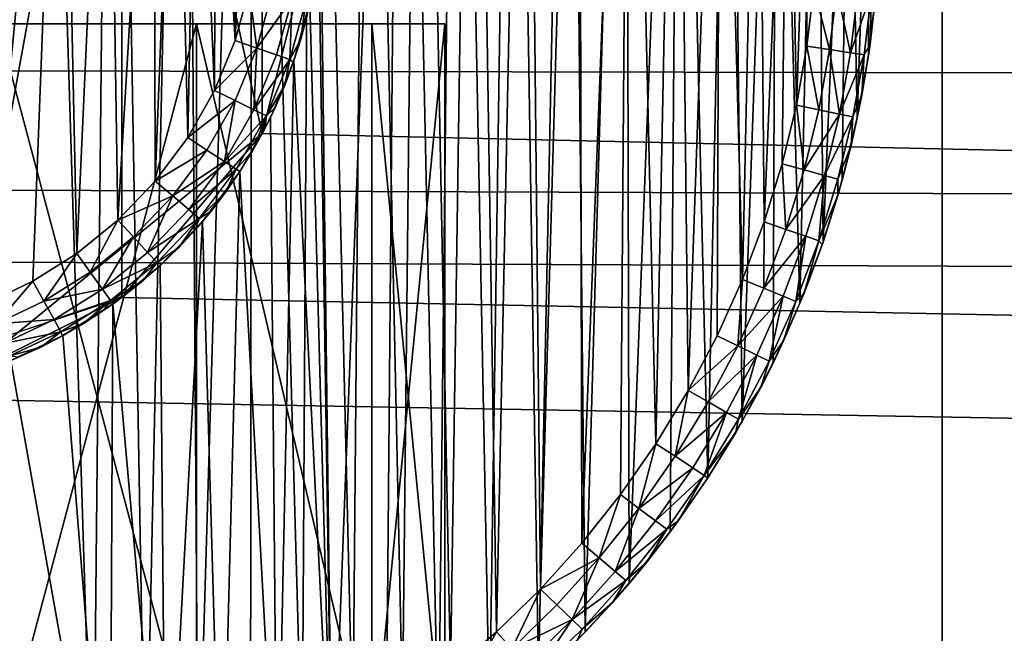
# Model space of a CAD drawing. Units: inches. Extents: x -3.9 to 59.1, y -28.3 to 27.6.
# Drawn here: x 38.3 to 38.6, y -4.1 to -3.9 of the extents above; entities that cross this region are included whole.
import ezdxf

# ---------------------------------------------------------------- set-up
doc = ezdxf.new("R2010")
doc.units = ezdxf.units.IN
doc.header["$MEASUREMENT"] = 0
doc.layers.add('72_EGR_BASE_CUSTOMARTICLE', color=7, linetype='Continuous')
doc.layers.add('SKP_Layer 01_D3G', color=7, linetype='Continuous')

# ---------------------------------------------------------------- blocks, each defined once
blk = doc.blocks.new('893e3b75-d375-4cc9-b5fd-f732340be501')
at = {"layer": 'SKP_Layer 01_D3G', "color": 0}
for points in [[(-29.13386, 13.70079, 0.3937), (-29.13386, -13.70079, 0.3937), (29.13386, -13.70079, 0.3937)], [(-29.13386, -13.70079, 0), (29.13386, 13.70079, 0), (29.13386, -13.70079, 0)], [(-29.13386, -13.70079, 0), (-29.13386, 13.70079, 0), (29.13386, 13.70079, 0)], [(-29.13386, 13.70079, 0.3937), (29.13386, -13.70079, 0.3937), (29.13386, 13.70079, 0.3937)]]:
    blk.add_3dface(points, dxfattribs=at)
blk = doc.blocks.new('4718986f-e222-4407-9c99-1d0125fdf2fd')
at = {"color": 0}
blk.add_blockref('893e3b75-d375-4cc9-b5fd-f732340be501', (-0.00001, 0), dxfattribs=at)
blk = doc.blocks.new('d8e7afa3-88cb-4efb-bba7-453b3c465751')
at = {"layer": 'SKP_Layer 01_D3G', "color": 0}
for points in [[(8.70072, 0.3125, 0.07874), (8.71385, -0.31057, 0.07874), (8.72784, 0.30788, 0.07874)], [(8.72784, 0.30788, 0.07874), (8.71385, -0.31057, 0.07874), (8.74681, -0.30316, 0.07874)], [(8.72784, 0.30788, 0.07874), (8.74681, -0.30316, 0.07874), (8.75296, 0.30136, 0.07874)], [(8.75296, 0.30136, 0.07874), (8.74681, -0.30316, 0.07874), (8.76345, -0.29798, 0.07874)], [(8.75296, 0.30136, 0.07874), (8.76345, -0.29798, 0.07874), (8.77606, 0.29336, 0.07874)], [(8.77606, 0.29336, 0.07874), (8.76345, -0.29798, 0.07874), (8.78009, -0.29175, 0.07874)], [(8.77606, 0.29336, 0.07874), (8.78009, -0.29175, 0.07874), (8.79716, 0.28421, 0.07874)], [(8.79716, 0.28421, 0.07874), (8.78009, -0.29175, 0.07874), (8.79664, -0.28446, 0.07874)], [(8.79716, 0.28421, 0.07874), (8.79664, -0.28446, 0.07874), (8.81301, -0.27608, 0.07874)], [(8.79716, 0.28421, 0.07874), (8.81301, -0.27608, 0.07874), (8.81633, 0.27423, 0.07874)], [(8.81884, 0.00426, 0), (8.84445, 0.28016, 0), (8.82248, -0.29334, 0)], [(8.82248, -0.29334, 0), (8.84445, 0.28016, 0), (8.83957, -0.28329, 0)], [(8.83957, -0.28329, 0), (8.84445, 0.28016, 0), (8.85624, -0.27209, 0)], [(8.85624, -0.27209, 0), (8.84445, 0.28016, 0), (8.86212, 0.26778, 0)], [(8.81633, 0.27423, 0.07874), (8.81301, -0.27608, 0.07874), (8.82909, -0.26662, 0.07874)], [(8.81633, 0.27423, 0.07874), (8.82909, -0.26662, 0.07874), (8.83368, 0.26367, 0.07874)], [(8.85624, -0.27209, 0), (8.86212, 0.26778, 0), (8.87238, -0.25977, 0)], [(8.87238, -0.25977, 0), (8.86212, 0.26778, 0), (8.88002, 0.25338, 0)], [(8.83368, 0.26367, 0.07874), (8.82909, -0.26662, 0.07874), (8.84478, -0.25609, 0.07874)], [(8.83368, 0.26367, 0.07874), (8.84478, -0.25609, 0.07874), (8.85032, 0.25202, 0.07874)], [(8.87238, -0.25977, 0), (8.88002, 0.25338, 0), (8.8879, -0.24636, 0)], [(8.8879, -0.24636, 0), (8.88002, 0.25338, 0), (8.89792, 0.23675, 0)], [(8.85032, 0.25202, 0.07874), (8.84478, -0.25609, 0.07874), (8.85997, -0.24449, 0.07874)], [(8.85032, 0.25202, 0.07874), (8.85997, -0.24449, 0.07874), (8.86716, 0.23847, 0.07874)], [(8.86716, 0.23847, 0.07874), (8.85997, -0.24449, 0.07874), (8.87458, -0.23187, 0.07874)], [(8.86716, 0.23847, 0.07874), (8.87458, -0.23187, 0.07874), (8.88401, 0.22283, 0.07874)], [(8.8879, -0.24636, 0), (8.89792, 0.23675, 0), (8.90267, -0.23191, 0)], [(8.90267, -0.23191, 0), (8.89792, 0.23675, 0), (8.91557, 0.2177, 0)], [(8.88401, 0.22283, 0.07874), (8.87458, -0.23187, 0.07874), (8.88848, -0.21827, 0.07874)], [(8.88401, 0.22283, 0.07874), (8.88848, -0.21827, 0.07874), (8.90062, 0.20489, 0.07874)], [(8.90267, -0.23191, 0), (8.91557, 0.2177, 0), (8.9166, -0.21649, 0)], [(8.9166, -0.21649, 0), (8.91557, 0.2177, 0), (8.93263, 0.19604, 0)], [(8.90062, 0.20489, 0.07874), (8.88848, -0.21827, 0.07874), (8.90159, -0.20376, 0.07874)], [(8.90062, 0.20489, 0.07874), (8.90159, -0.20376, 0.07874), (8.91668, 0.1845, 0.07874)], [(8.9166, -0.21649, 0), (8.93263, 0.19604, 0), (8.9296, -0.20017, 0)], [(8.9296, -0.20017, 0), (8.93263, 0.19604, 0), (8.94157, -0.18303, 0)], [(8.94157, -0.18303, 0), (8.93263, 0.19604, 0), (8.94871, 0.17162, 0)], [(8.91668, 0.1845, 0.07874), (8.90159, -0.20376, 0.07874), (8.91382, -0.18839, 0.07874)], [(8.91668, 0.1845, 0.07874), (8.91382, -0.18839, 0.07874), (8.92509, -0.17227, 0.07874)], [(8.91668, 0.1845, 0.07874), (8.92509, -0.17227, 0.07874), (8.93181, 0.16152, 0.07874)], [(8.94157, -0.18303, 0), (8.94871, 0.17162, 0), (8.95245, -0.16518, 0)], [(8.95245, -0.16518, 0), (8.94871, 0.17162, 0), (8.96332, 0.14437, 0)], [(8.93181, 0.16152, 0.07874), (8.92509, -0.17227, 0.07874), (8.93533, -0.15547, 0.07874)], [(8.93181, 0.16152, 0.07874), (8.93533, -0.15547, 0.07874), (8.94556, 0.13588, 0.07874)], [(8.95245, -0.16518, 0), (8.96332, 0.14437, 0), (8.96218, -0.14672, 0)], [(8.96218, -0.14672, 0), (8.96332, 0.14437, 0), (8.97071, -0.12777, 0)], [(8.97071, -0.12777, 0), (8.96332, 0.14437, 0), (8.97594, 0.1143, 0)], [(8.94556, 0.13588, 0.07874), (8.93533, -0.15547, 0.07874), (8.94449, -0.13809, 0.07874)], [(8.94556, 0.13588, 0.07874), (8.94449, -0.13809, 0.07874), (8.95252, -0.12026, 0.07874)], [(8.94556, 0.13588, 0.07874), (8.95252, -0.12026, 0.07874), (8.95743, 0.10758, 0.07874)], [(8.97071, -0.12777, 0), (8.97594, 0.1143, 0), (8.97801, -0.10844, 0)], [(8.97801, -0.10844, 0), (8.97594, 0.1143, 0), (8.98598, 0.08153, 0)], [(8.95743, 0.10758, 0.07874), (8.95252, -0.12026, 0.07874), (8.95938, -0.10206, 0.07874)], [(8.95743, 0.10758, 0.07874), (8.95938, -0.10206, 0.07874), (8.96689, 0.07674, 0.07874)], [(8.97801, -0.10844, 0), (8.98598, 0.08153, 0), (8.98405, -0.08885, 0)], [(8.98405, -0.08885, 0), (8.98598, 0.08153, 0), (8.98885, -0.06911, 0)], [(8.98885, -0.06911, 0), (8.98598, 0.08153, 0), (8.99284, 0.04631, 0)], [(8.96689, 0.07674, 0.07874), (8.95938, -0.10206, 0.07874), (8.96507, -0.08362, 0.07874)], [(8.96689, 0.07674, 0.07874), (8.96507, -0.08362, 0.07874), (8.96959, -0.06505, 0.07874)], [(8.96689, 0.07674, 0.07874), (8.96959, -0.06505, 0.07874), (8.97335, 0.04359, 0.07874)], [(8.98885, -0.06911, 0), (8.99284, 0.04631, 0), (8.99241, -0.04934, 0)], [(8.99241, -0.04934, 0), (8.99284, 0.04631, 0), (8.99475, -0.02966, 0)], [(8.97335, 0.04359, 0.07874), (8.96959, -0.06505, 0.07874), (8.97293, -0.04644, 0.07874)], [(8.97335, 0.04359, 0.07874), (8.97293, -0.04644, 0.07874), (8.97514, -0.02792, 0.07874)], [(8.82248, -0.29334, 0), (8.81828, -0.01396, 0), (8.81884, 0.00426, 0)], [(8.8189, 0, 0), (25.94016, -0.15118, 0), (25.88976, -0.12598, 0)], [(8.8189, 0, 0), (25.88976, -0.12598, 0), (25.8453, -0.07411, 0)], [(8.8189, 0, 0), (25.8453, -0.07411, 0), (25.82677, 0, 0)], [(8.82248, -0.29334, 0), (8.8155, -0.03252, 0), (8.81828, -0.01396, 0)], [(8.9801, -0.04751, 0.07736), (8.97514, -0.02792, 0.07874), (8.97293, -0.04644, 0.07874)], [(8.98236, -0.02856, 0.07736), (8.97514, -0.02792, 0.07874), (8.9801, -0.04751, 0.07736)], [(8.9867, -0.04849, 0.07297), (8.98236, -0.02856, 0.07736), (8.9801, -0.04751, 0.07736)], [(8.989, -0.02915, 0.07297), (8.98236, -0.02856, 0.07736), (8.9867, -0.04849, 0.07297)], [(8.989, -0.02915, 0.07297), (8.9867, -0.04849, 0.07297), (8.99337, -0.02954, 0.0663)], [(8.99337, -0.02954, 0.0663), (8.9867, -0.04849, 0.07297), (8.99104, -0.04914, 0.0663)], [(8.99337, -0.02954, 0.0663), (8.99104, -0.04914, 0.0663), (8.99292, -0.04578, 0.05905)], [(8.99475, -0.02966, 0), (8.99292, -0.04578, 0.05905), (8.99241, -0.04934, 0)], [(8.99337, -0.02954, 0.0663), (8.99292, -0.04578, 0.05905), (8.99476, -0.02955, 0.05905)], [(8.99476, -0.02955, 0.05905), (8.99292, -0.04578, 0.05905), (8.99475, -0.02966, 0)], [(8.82248, -0.29334, 0), (8.8104, -0.05103, 0), (8.8155, -0.03252, 0)], [(8.97668, -0.06654, 0.07736), (8.97293, -0.04644, 0.07874), (8.96959, -0.06505, 0.07874)], [(8.9801, -0.04751, 0.07736), (8.97293, -0.04644, 0.07874), (8.97668, -0.06654, 0.07736)], [(8.99292, -0.04578, 0.05905), (8.99029, -0.06189, 0.05905), (8.99241, -0.04934, 0)], [(8.99292, -0.04578, 0.05905), (8.99104, -0.04914, 0.0663), (8.99029, -0.06189, 0.05905)], [(8.98321, -0.06792, 0.07297), (8.9801, -0.04751, 0.07736), (8.97668, -0.06654, 0.07736)], [(8.9867, -0.04849, 0.07297), (8.9801, -0.04751, 0.07736), (8.98321, -0.06792, 0.07297)], [(8.9867, -0.04849, 0.07297), (8.98321, -0.06792, 0.07297), (8.99104, -0.04914, 0.0663)], [(8.99104, -0.04914, 0.0663), (8.98321, -0.06792, 0.07297), (8.9875, -0.06883, 0.0663)], [(8.99104, -0.04914, 0.0663), (8.9875, -0.06883, 0.0663), (8.99029, -0.06189, 0.05905)], [(8.99241, -0.04934, 0), (8.99029, -0.06189, 0.05905), (8.98885, -0.06911, 0)], [(8.80509, -0.30223, 0), (8.80295, -0.06905, 0), (8.8104, -0.05103, 0)], [(8.80509, -0.30223, 0), (8.8104, -0.05103, 0), (8.82248, -0.29334, 0)], [(8.99029, -0.06189, 0.05905), (8.98688, -0.07785, 0.05905), (8.98885, -0.06911, 0)], [(8.99029, -0.06189, 0.05905), (8.9875, -0.06883, 0.0663), (8.98688, -0.07785, 0.05905)], [(8.97206, -0.08554, 0.07736), (8.96959, -0.06505, 0.07874), (8.96507, -0.08362, 0.07874)], [(8.97668, -0.06654, 0.07736), (8.96959, -0.06505, 0.07874), (8.97206, -0.08554, 0.07736)], [(8.98321, -0.06792, 0.07297), (8.97668, -0.06654, 0.07736), (8.97206, -0.08554, 0.07736)], [(8.98321, -0.06792, 0.07297), (8.97206, -0.08554, 0.07736), (8.97849, -0.08732, 0.07297)], [(8.98321, -0.06792, 0.07297), (8.97849, -0.08732, 0.07297), (8.9875, -0.06883, 0.0663)], [(8.80509, -0.30223, 0), (8.79326, -0.08613, 0), (8.80295, -0.06905, 0)], [(8.9875, -0.06883, 0.0663), (8.97849, -0.08732, 0.07297), (8.98272, -0.08848, 0.0663)], [(8.9875, -0.06883, 0.0663), (8.98272, -0.08848, 0.0663), (8.98688, -0.07785, 0.05905)], [(8.98885, -0.06911, 0), (8.98688, -0.07785, 0.05905), (8.98405, -0.08885, 0)], [(8.98688, -0.07785, 0.05905), (8.98269, -0.09364, 0.05905), (8.98405, -0.08885, 0)], [(8.98688, -0.07785, 0.05905), (8.98272, -0.08848, 0.0663), (8.98269, -0.09364, 0.05905)], [(8.96624, -0.10441, 0.07736), (8.96507, -0.08362, 0.07874), (8.95938, -0.10206, 0.07874)], [(8.97206, -0.08554, 0.07736), (8.96507, -0.08362, 0.07874), (8.96624, -0.10441, 0.07736)], [(8.7875, -0.30998, 0), (8.7815, -0.10188, 0), (8.79326, -0.08613, 0)], [(8.7875, -0.30998, 0), (8.79326, -0.08613, 0), (8.80509, -0.30223, 0)], [(8.97849, -0.08732, 0.07297), (8.97206, -0.08554, 0.07736), (8.96624, -0.10441, 0.07736)], [(8.97849, -0.08732, 0.07297), (8.96624, -0.10441, 0.07736), (8.97255, -0.10657, 0.07297)], [(8.97849, -0.08732, 0.07297), (8.97255, -0.10657, 0.07297), (8.9767, -0.10799, 0.0663)], [(8.97849, -0.08732, 0.07297), (8.9767, -0.10799, 0.0663), (8.98272, -0.08848, 0.0663)], [(8.98272, -0.08848, 0.0663), (8.9767, -0.10799, 0.0663), (8.98269, -0.09364, 0.05905)], [(8.98405, -0.08885, 0), (8.98269, -0.09364, 0.05905), (8.97801, -0.10844, 0)], [(8.98269, -0.09364, 0.05905), (8.9767, -0.10799, 0.0663), (8.97774, -0.10922, 0.05905)], [(8.98269, -0.09364, 0.05905), (8.97774, -0.10922, 0.05905), (8.97801, -0.10844, 0)], [(8.76982, -0.3166, 0), (8.768, -0.11594, 0), (8.7815, -0.10188, 0)], [(8.76982, -0.3166, 0), (8.7815, -0.10188, 0), (8.7875, -0.30998, 0)], [(8.95938, -0.10206, 0.07874), (8.95252, -0.12026, 0.07874), (8.95921, -0.12302, 0.07736)], [(8.96624, -0.10441, 0.07736), (8.95938, -0.10206, 0.07874), (8.95921, -0.12302, 0.07736)], [(8.97255, -0.10657, 0.07297), (8.96624, -0.10441, 0.07736), (8.95921, -0.12302, 0.07736)], [(8.97255, -0.10657, 0.07297), (8.95921, -0.12302, 0.07736), (8.96538, -0.12557, 0.07297)], [(8.97255, -0.10657, 0.07297), (8.96538, -0.12557, 0.07297), (8.96943, -0.12724, 0.0663)], [(8.97255, -0.10657, 0.07297), (8.96943, -0.12724, 0.0663), (8.9767, -0.10799, 0.0663)], [(8.9767, -0.10799, 0.0663), (8.96943, -0.12724, 0.0663), (8.97201, -0.12457, 0.05905)], [(8.97801, -0.10844, 0), (8.97201, -0.12457, 0.05905), (8.97071, -0.12777, 0)], [(8.9767, -0.10799, 0.0663), (8.97201, -0.12457, 0.05905), (8.97774, -0.10922, 0.05905)], [(8.97801, -0.10844, 0), (8.97774, -0.10922, 0.05905), (8.97201, -0.12457, 0.05905)], [(8.76982, -0.3166, 0), (8.7531, -0.12804, 0), (8.768, -0.11594, 0)], [(8.95252, -0.12026, 0.07874), (8.94449, -0.13809, 0.07874), (8.951, -0.14127, 0.07736)], [(8.95921, -0.12302, 0.07736), (8.95252, -0.12026, 0.07874), (8.951, -0.14127, 0.07736)], [(8.96538, -0.12557, 0.07297), (8.95921, -0.12302, 0.07736), (8.951, -0.14127, 0.07736)], [(8.97201, -0.12457, 0.05905), (8.96553, -0.13966, 0.05905), (8.97071, -0.12777, 0)], [(8.97201, -0.12457, 0.05905), (8.96943, -0.12724, 0.0663), (8.96553, -0.13966, 0.05905)], [(8.96538, -0.12557, 0.07297), (8.951, -0.14127, 0.07736), (8.957, -0.1442, 0.07297)], [(8.96538, -0.12557, 0.07297), (8.957, -0.1442, 0.07297), (8.96094, -0.14612, 0.0663)], [(8.96538, -0.12557, 0.07297), (8.96094, -0.14612, 0.0663), (8.96943, -0.12724, 0.0663)], [(8.96943, -0.12724, 0.0663), (8.96094, -0.14612, 0.0663), (8.96553, -0.13966, 0.05905)], [(8.97071, -0.12777, 0), (8.96553, -0.13966, 0.05905), (8.96218, -0.14672, 0)], [(8.75214, -0.32211, 0), (8.73721, -0.13804, 0), (8.7531, -0.12804, 0)], [(8.75214, -0.32211, 0), (8.7531, -0.12804, 0), (8.76982, -0.3166, 0)], [(8.75214, -0.32211, 0), (8.72075, -0.14587, 0), (8.73721, -0.13804, 0)], [(8.951, -0.14127, 0.07736), (8.94449, -0.13809, 0.07874), (8.93533, -0.15547, 0.07874)], [(8.96553, -0.13966, 0.05905), (8.95829, -0.15445, 0.05905), (8.96218, -0.14672, 0)], [(8.96553, -0.13966, 0.05905), (8.96094, -0.14612, 0.0663), (8.95829, -0.15445, 0.05905)], [(8.951, -0.14127, 0.07736), (8.93533, -0.15547, 0.07874), (8.94164, -0.15904, 0.07736)], [(8.957, -0.1442, 0.07297), (8.951, -0.14127, 0.07736), (8.94164, -0.15904, 0.07736)], [(8.71713, -0.32997, 0), (8.72075, -0.14587, 0), (8.75214, -0.32211, 0)], [(8.957, -0.1442, 0.07297), (8.94164, -0.15904, 0.07736), (8.94744, -0.16234, 0.07297)], [(8.957, -0.1442, 0.07297), (8.94744, -0.16234, 0.07297), (8.95125, -0.1645, 0.0663)], [(8.957, -0.1442, 0.07297), (8.95125, -0.1645, 0.0663), (8.96094, -0.14612, 0.0663)], [(8.96094, -0.14612, 0.0663), (8.95125, -0.1645, 0.0663), (8.95829, -0.15445, 0.05905)], [(8.96218, -0.14672, 0), (8.95829, -0.15445, 0.05905), (8.95245, -0.16518, 0)], [(8.93533, -0.15547, 0.07874), (8.92509, -0.17227, 0.07874), (8.93116, -0.17623, 0.07736)], [(8.94164, -0.15904, 0.07736), (8.93533, -0.15547, 0.07874), (8.93116, -0.17623, 0.07736)], [(8.95829, -0.15445, 0.05905), (8.9503, -0.16892, 0.05905), (8.95245, -0.16518, 0)], [(8.95829, -0.15445, 0.05905), (8.95125, -0.1645, 0.0663), (8.9503, -0.16892, 0.05905)], [(8.94744, -0.16234, 0.07297), (8.94164, -0.15904, 0.07736), (8.93116, -0.17623, 0.07736)], [(8.94744, -0.16234, 0.07297), (8.93116, -0.17623, 0.07736), (8.93675, -0.17988, 0.07297)], [(8.94744, -0.16234, 0.07297), (8.93675, -0.17988, 0.07297), (8.94041, -0.18228, 0.0663)], [(8.94744, -0.16234, 0.07297), (8.94041, -0.18228, 0.0663), (8.95125, -0.1645, 0.0663)], [(8.95125, -0.1645, 0.0663), (8.94041, -0.18228, 0.0663), (8.9503, -0.16892, 0.05905)], [(8.95245, -0.16518, 0), (8.9503, -0.16892, 0.05905), (8.94157, -0.18303, 0)], [(8.9503, -0.16892, 0.05905), (8.94041, -0.18228, 0.0663), (8.94157, -0.18303, 0.05905)], [(8.9503, -0.16892, 0.05905), (8.94157, -0.18303, 0.05905), (8.94157, -0.18303, 0)], [(8.92509, -0.17227, 0.07874), (8.91382, -0.18839, 0.07874), (8.91963, -0.19273, 0.07736)], [(8.93116, -0.17623, 0.07736), (8.92509, -0.17227, 0.07874), (8.91963, -0.19273, 0.07736)], [(8.93675, -0.17988, 0.07297), (8.93116, -0.17623, 0.07736), (8.91963, -0.19273, 0.07736)], [(8.93675, -0.17988, 0.07297), (8.91963, -0.19273, 0.07736), (8.92498, -0.19672, 0.07297)], [(8.93675, -0.17988, 0.07297), (8.92498, -0.19672, 0.07297), (8.94041, -0.18228, 0.0663)], [(8.94041, -0.18228, 0.0663), (8.92498, -0.19672, 0.07297), (8.92849, -0.19934, 0.0663)], [(8.94041, -0.18228, 0.0663), (8.92849, -0.19934, 0.0663), (8.93215, -0.1967, 0.05905)], [(8.94157, -0.18303, 0), (8.93215, -0.1967, 0.05905), (8.9296, -0.20017, 0)], [(8.94041, -0.18228, 0.0663), (8.93215, -0.1967, 0.05905), (8.94157, -0.18303, 0.05905)], [(8.94157, -0.18303, 0.05905), (8.93215, -0.1967, 0.05905), (8.94157, -0.18303, 0)], [(8.91382, -0.18839, 0.07874), (8.90159, -0.20376, 0.07874), (8.90712, -0.20844, 0.07736)], [(8.91963, -0.19273, 0.07736), (8.91382, -0.18839, 0.07874), (8.90712, -0.20844, 0.07736)], [(8.91963, -0.19273, 0.07736), (8.90712, -0.20844, 0.07736), (8.91221, -0.21276, 0.07297)], [(8.92498, -0.19672, 0.07297), (8.91963, -0.19273, 0.07736), (8.91221, -0.21276, 0.07297)], [(8.92498, -0.19672, 0.07297), (8.91221, -0.21276, 0.07297), (8.92849, -0.19934, 0.0663)], [(8.92849, -0.19934, 0.0663), (8.91221, -0.21276, 0.07297), (8.91555, -0.2156, 0.0663)], [(8.92849, -0.19934, 0.0663), (8.91555, -0.2156, 0.0663), (8.92211, -0.20983, 0.05905)], [(8.93215, -0.1967, 0.05905), (8.92211, -0.20983, 0.05905), (8.9296, -0.20017, 0)], [(8.93215, -0.1967, 0.05905), (8.92849, -0.19934, 0.0663), (8.92211, -0.20983, 0.05905)], [(8.9296, -0.20017, 0), (8.92211, -0.20983, 0.05905), (8.9166, -0.21649, 0)], [(8.90712, -0.20844, 0.07736), (8.90159, -0.20376, 0.07874), (8.88848, -0.21827, 0.07874)], [(8.90712, -0.20844, 0.07736), (8.88848, -0.21827, 0.07874), (8.8937, -0.22329, 0.07736)], [(8.90712, -0.20844, 0.07736), (8.8937, -0.22329, 0.07736), (8.89851, -0.22792, 0.07297)], [(8.91221, -0.21276, 0.07297), (8.90712, -0.20844, 0.07736), (8.89851, -0.22792, 0.07297)], [(8.92211, -0.20983, 0.05905), (8.91147, -0.2224, 0.05905), (8.9166, -0.21649, 0)], [(8.92211, -0.20983, 0.05905), (8.91555, -0.2156, 0.0663), (8.91147, -0.2224, 0.05905)], [(8.91221, -0.21276, 0.07297), (8.89851, -0.22792, 0.07297), (8.91555, -0.2156, 0.0663)], [(8.88848, -0.21827, 0.07874), (8.87458, -0.23187, 0.07874), (8.87948, -0.2372, 0.07736)], [(8.8937, -0.22329, 0.07736), (8.88848, -0.21827, 0.07874), (8.87948, -0.2372, 0.07736)], [(8.91555, -0.2156, 0.0663), (8.89851, -0.22792, 0.07297), (8.90167, -0.23096, 0.0663)], [(8.91555, -0.2156, 0.0663), (8.90167, -0.23096, 0.0663), (8.91147, -0.2224, 0.05905)], [(8.9166, -0.21649, 0), (8.91147, -0.2224, 0.05905), (8.90267, -0.23191, 0)], [(8.89851, -0.22792, 0.07297), (8.8937, -0.22329, 0.07736), (8.87948, -0.2372, 0.07736)], [(8.91147, -0.2224, 0.05905), (8.90027, -0.23439, 0.05905), (8.90267, -0.23191, 0)], [(8.91147, -0.2224, 0.05905), (8.90167, -0.23096, 0.0663), (8.90027, -0.23439, 0.05905)], [(8.89851, -0.22792, 0.07297), (8.87948, -0.2372, 0.07736), (8.884, -0.24212, 0.07297)], [(8.884, -0.24212, 0.07297), (8.88696, -0.24534, 0.0663), (8.89851, -0.22792, 0.07297)], [(8.89851, -0.22792, 0.07297), (8.88696, -0.24534, 0.0663), (8.90167, -0.23096, 0.0663)], [(8.87458, -0.23187, 0.07874), (8.85997, -0.24449, 0.07874), (8.86454, -0.25011, 0.07736)], [(8.87948, -0.2372, 0.07736), (8.87458, -0.23187, 0.07874), (8.86454, -0.25011, 0.07736)], [(8.88696, -0.24534, 0.0663), (8.90027, -0.23439, 0.05905), (8.90167, -0.23096, 0.0663)], [(8.90027, -0.23439, 0.05905), (8.8879, -0.24636, 0), (8.90267, -0.23191, 0)]]:
    blk.add_3dface(points, dxfattribs=at)
blk = doc.blocks.new('83f4225d-f721-4749-a7ad-dc819a0349c7')
at = {"color": 0}
blk.add_blockref('d8e7afa3-88cb-4efb-bba7-453b3c465751', (0, 10.3735), dxfattribs=at)
blk = doc.blocks.new('35aaad6f-ce6b-4bdd-82d6-284a263c6951')
at = {"layer": 'SKP_Layer 01_D3G', "color": 0}
for points in [[(-9.01575, 10.49213, 27.87402), (9.01575, 9.78346, 27.87402), (9.01575, 10.49213, 27.87402)], [(-9.01575, 9.78346, 25.19685), (9.01575, 10.49213, 25.19685), (9.01575, 9.78346, 25.19685)], [(9.01575, 10.49213, 25.19685), (-9.01575, 9.78346, 25.19685), (-9.01575, 10.49213, 25.19685)], [(9.01575, 9.78346, 27.87402), (-9.01575, 10.49213, 27.87402), (-9.01575, 9.78346, 27.87402)], [(9.01575, 9.78346, 27.87402), (9.01575, 10.49213, 25.19685), (9.01575, 10.49213, 27.87402)], [(9.01575, 10.49213, 25.19685), (9.01575, 9.78346, 27.87402), (9.01575, 9.78346, 25.19685)], [(8.66141, 10.45276, 28.46457), (8.70551, 10.14409, 28.46457), (8.7559, 10.42126, 28.46457)], [(8.71333, 10.16764, 28.50394), (8.70147, 10.42712, 28.50394), (8.73678, 10.41063, 28.50394)], [(8.7559, 10.42126, 28.46457), (8.70551, 10.14409, 28.46457), (8.7559, 10.16929, 28.46457)], [(8.7559, 10.42126, 28.46457), (8.7559, 10.16929, 28.46457), (8.80037, 10.22117, 28.46457)], [(8.7559, 10.42126, 28.46457), (8.80037, 10.22117, 28.46457), (8.80037, 10.36938, 28.46457)], [(8.71333, 10.16764, 28.50394), (8.73678, 10.41063, 28.50394), (8.72773, 10.17449, 28.50394)], [(8.72773, 10.17449, 28.50394), (8.73678, 10.41063, 28.50394), (8.74164, 10.18324, 28.50394)], [(8.74164, 10.18324, 28.50394), (8.73678, 10.41063, 28.50394), (8.75143, 10.39961, 28.50394)], [(8.74164, 10.18324, 28.50394), (8.75143, 10.39961, 28.50394), (8.75467, 10.19383, 28.50394)], [(8.75467, 10.19383, 28.50394), (8.75143, 10.39961, 28.50394), (8.76607, 10.38492, 28.50394)], [(8.75467, 10.19383, 28.50394), (8.76607, 10.38492, 28.50394), (8.76649, 10.20613, 28.50394)], [(8.76649, 10.20613, 28.50394), (8.76607, 10.38492, 28.50394), (8.77309, 10.376, 28.50394)], [(8.76649, 10.20613, 28.50394), (8.77309, 10.376, 28.50394), (8.77677, 10.21991, 28.50394)], [(8.77677, 10.21991, 28.50394), (8.77309, 10.376, 28.50394), (8.77971, 10.36594, 28.50394)], [(8.80037, 10.36938, 28.46457), (8.80037, 10.22117, 28.46457), (8.8189, 10.29528, 28.46457)], [(8.77677, 10.21991, 28.50394), (8.77971, 10.36594, 28.50394), (8.78526, 10.23486, 28.50394)], [(8.78526, 10.23486, 28.50394), (8.77971, 10.36594, 28.50394), (8.78573, 10.35472, 28.50394)], [(8.78526, 10.23486, 28.50394), (8.78573, 10.35472, 28.50394), (8.79178, 10.25062, 28.50394)], [(8.79178, 10.25062, 28.50394), (8.78573, 10.35472, 28.50394), (8.79092, 10.34234, 28.50394)], [(8.79178, 10.25062, 28.50394), (8.79092, 10.34234, 28.50394), (8.79506, 10.32885, 28.50394)], [(8.79178, 10.25062, 28.50394), (8.79506, 10.32885, 28.50394), (8.79624, 10.26682, 28.50394)], [(27.3622, 9.66535, 27.95276), (-18.81774, 10.22117, 27.95276), (-18.79921, 10.29528, 27.95276)], [(18.95669, 10.1378, 27.95276), (-18.79921, 10.29528, 27.95276), (18.8622, 10.16929, 27.95276)], [(27.3622, 9.66535, 27.95276), (-18.79921, 10.29528, 27.95276), (18.95669, 10.1378, 27.95276)], [(18.81774, 10.22117, 27.95276), (-18.79921, 10.29528, 27.95276), (18.79921, 10.29528, 27.95276)], [(18.8622, 10.16929, 27.95276), (-18.79921, 10.29528, 27.95276), (18.81774, 10.22117, 27.95276)], [(8.8189, 10.29528, 28.46457), (8.80037, 10.22117, 28.60236), (8.8189, 10.29528, 28.60236)], [(8.8189, 10.29528, 28.60236), (8.80037, 10.22117, 28.74016), (8.8189, 10.29528, 28.74016)], [(8.8189, 10.29528, 28.60236), (8.80037, 10.22117, 28.60236), (8.80037, 10.22117, 28.74016)], [(8.8189, 10.29528, 28.46457), (8.80037, 10.22117, 28.46457), (8.80037, 10.22117, 28.60236)], [(8.79863, 10.24828, 28.50532), (8.79178, 10.25062, 28.50394), (8.79624, 10.26682, 28.50394)], [(8.80333, 10.26532, 28.50532), (8.79863, 10.24828, 28.50532), (8.79624, 10.26682, 28.50394)], [(8.80986, 10.26394, 28.5097), (8.79863, 10.24828, 28.50532), (8.80333, 10.26532, 28.50532)], [(8.80986, 10.26394, 28.5097), (8.80494, 10.24611, 28.5097), (8.79863, 10.24828, 28.50532)], [(8.80986, 10.26394, 28.5097), (8.80909, 10.24469, 28.51638), (8.80494, 10.24611, 28.5097)], [(8.80986, 10.26394, 28.5097), (8.81415, 10.26304, 28.51638), (8.80909, 10.24469, 28.51638)], [(8.81415, 10.26304, 28.51638), (8.81257, 10.2511, 28.52362), (8.80909, 10.24469, 28.51638)], [(8.8155, 10.26275, 28.74016), (8.8104, 10.24425, 28.74016), (8.81257, 10.2511, 28.52362)], [(8.81415, 10.26304, 28.51638), (8.81456, 10.25858, 28.52362), (8.81257, 10.2511, 28.52362)], [(8.8155, 10.26275, 28.74016), (8.81257, 10.2511, 28.52362), (8.81456, 10.25858, 28.52362)], [(8.48772, 10.25591, 26.08847), (8.85827, 10.25591, 26.1811), (8.46456, 10.25591, 26.1811)], [(8.46456, 10.25591, 26.1811), (8.85827, 10.25591, 26.1811), (8.83511, 10.25591, 26.27374)], [(8.46456, 10.25591, 26.1811), (8.83511, 10.25591, 26.27374), (8.48772, 10.25591, 26.27374)], [(8.48772, 10.25591, 27.34831), (8.85827, 10.25591, 27.44094), (8.46456, 10.25591, 27.44094)], [(8.46456, 10.25591, 27.44094), (8.85827, 10.25591, 27.44094), (8.83511, 10.25591, 27.53358)], [(8.46456, 10.25591, 27.44094), (8.83511, 10.25591, 27.53358), (8.48772, 10.25591, 27.53358)], [(8.5433, 10.25591, 26.02362), (8.83511, 10.25591, 26.08847), (8.48772, 10.25591, 26.08847)], [(8.48772, 10.25591, 26.08847), (8.83511, 10.25591, 26.08847), (8.85827, 10.25591, 26.1811)], [(8.48772, 10.25591, 26.27374), (8.83511, 10.25591, 26.27374), (8.77953, 10.25591, 26.33858)], [(8.48772, 10.25591, 27.53358), (8.83511, 10.25591, 27.53358), (8.77953, 10.25591, 27.59843)], [(8.48772, 10.25591, 27.34831), (8.83511, 10.25591, 27.34831), (8.85827, 10.25591, 27.44094)], [(8.48772, 10.25591, 26.27374), (8.77953, 10.25591, 26.33858), (8.5433, 10.25591, 26.33858)], [(8.5433, 10.25591, 27.28346), (8.83511, 10.25591, 27.34831), (8.48772, 10.25591, 27.34831)], [(8.48772, 10.25591, 27.53358), (8.77953, 10.25591, 27.59843), (8.5433, 10.25591, 27.59843)], [(8.5433, 10.25591, 26.02362), (8.71653, 10.25591, 25.99213), (8.77953, 10.25591, 26.02362)], [(8.5433, 10.25591, 26.02362), (8.77953, 10.25591, 26.02362), (8.83511, 10.25591, 26.08847)], [(8.5433, 10.25591, 26.33858), (8.77953, 10.25591, 26.33858), (8.66141, 10.25591, 26.37795)], [(8.5433, 10.25591, 27.28346), (8.77953, 10.25591, 27.28346), (8.83511, 10.25591, 27.34831)], [(8.5433, 10.25591, 27.59843), (8.77953, 10.25591, 27.59843), (8.71653, 10.25591, 27.62992)], [(8.5433, 10.25591, 27.28346), (8.71653, 10.25591, 27.25197), (8.77953, 10.25591, 27.28346)], [(8.77953, 10.25591, 26.33858), (8.71653, 10.01969, 26.37008), (8.66141, 10.25591, 26.37795)], [(8.77953, 10.25591, 26.02362), (8.71653, 10.25591, 25.99213), (8.71653, 10.01969, 25.99213)], [(8.77953, 10.01969, 26.33858), (8.71653, 10.01969, 26.37008), (8.77953, 10.25591, 26.33858)], [(8.77953, 10.01969, 27.59843), (8.71653, 10.25591, 27.62992), (8.77953, 10.25591, 27.59843)], [(8.83511, 10.01969, 27.34831), (8.77953, 10.25591, 27.28346), (8.71653, 10.01969, 27.25197)], [(8.77953, 10.01969, 27.59843), (8.71653, 10.01969, 27.62992), (8.71653, 10.25591, 27.62992)], [(8.83511, 10.01969, 26.08847), (8.77953, 10.25591, 26.02362), (8.71653, 10.01969, 25.99213)], [(8.77953, 10.25591, 27.28346), (8.71653, 10.25591, 27.25197), (8.71653, 10.01969, 27.25197)], [(8.77953, 10.25591, 26.33858), (8.83511, 10.01969, 26.27374), (8.77953, 10.01969, 26.33858)], [(8.77953, 10.25591, 27.59843), (8.83511, 10.01969, 27.53358), (8.77953, 10.01969, 27.59843)], [(8.77953, 10.25591, 27.28346), (8.83511, 10.01969, 27.34831), (8.83511, 10.25591, 27.34831)], [(8.77953, 10.25591, 26.02362), (8.83511, 10.01969, 26.08847), (8.83511, 10.25591, 26.08847)], [(8.83511, 10.25591, 26.27374), (8.83511, 10.01969, 26.27374), (8.77953, 10.25591, 26.33858)], [(8.83511, 10.25591, 27.53358), (8.83511, 10.01969, 27.53358), (8.77953, 10.25591, 27.59843)], [(8.85827, 10.25591, 26.1811), (8.85827, 10.01969, 26.1811), (8.83511, 10.25591, 26.27374)], [(8.83511, 10.25591, 27.34831), (8.83511, 10.01969, 27.34831), (8.85827, 10.25591, 27.44094)], [(8.85827, 10.25591, 26.1811), (8.83511, 10.01969, 26.08847), (8.85827, 10.01969, 26.1811)], [(8.83511, 10.25591, 26.08847), (8.83511, 10.01969, 26.08847), (8.85827, 10.25591, 26.1811)], [(8.85827, 10.25591, 27.44094), (8.85827, 10.01969, 27.44094), (8.83511, 10.25591, 27.53358)], [(8.83511, 10.25591, 26.27374), (8.85827, 10.01969, 26.1811), (8.83511, 10.01969, 26.27374)], [(8.85827, 10.25591, 27.44094), (8.83511, 10.01969, 27.34831), (8.85827, 10.01969, 27.44094)], [(8.83511, 10.25591, 27.53358), (8.85827, 10.01969, 27.44094), (8.83511, 10.01969, 27.53358)], [(8.79863, 10.24828, 28.50532), (8.78526, 10.23486, 28.50394), (8.79178, 10.25062, 28.50394)], [(8.81257, 10.2511, 28.52362), (8.81023, 10.24375, 28.52362), (8.80909, 10.24469, 28.51638)], [(8.81257, 10.2511, 28.52362), (8.8104, 10.24425, 28.74016), (8.81023, 10.24375, 28.52362)], [(8.79863, 10.24828, 28.50532), (8.79177, 10.23168, 28.50532), (8.78526, 10.23486, 28.50394)], [(8.79863, 10.24828, 28.50532), (8.79777, 10.22876, 28.5097), (8.79177, 10.23168, 28.50532)], [(8.80494, 10.24611, 28.5097), (8.79777, 10.22876, 28.5097), (8.79863, 10.24828, 28.50532)], [(8.80494, 10.24611, 28.5097), (8.80909, 10.24469, 28.51638), (8.79777, 10.22876, 28.5097)], [(8.80909, 10.24469, 28.51638), (8.80171, 10.22683, 28.51638), (8.79777, 10.22876, 28.5097)], [(8.80909, 10.24469, 28.51638), (8.80752, 10.23652, 28.52362), (8.80171, 10.22683, 28.51638)], [(8.8104, 10.24425, 28.74016), (8.80295, 10.22623, 28.74016), (8.80752, 10.23652, 28.52362)], [(8.80909, 10.24469, 28.51638), (8.81023, 10.24375, 28.52362), (8.80752, 10.23652, 28.52362)], [(8.8104, 10.24425, 28.74016), (8.80752, 10.23652, 28.52362), (8.81023, 10.24375, 28.52362)], [(8.80752, 10.23652, 28.52362), (8.80447, 10.22943, 28.52362), (8.80171, 10.22683, 28.51638)], [(8.80752, 10.23652, 28.52362), (8.80295, 10.22623, 28.74016), (8.80447, 10.22943, 28.52362)], [(8.79177, 10.23168, 28.50532), (8.77677, 10.21991, 28.50394), (8.78526, 10.23486, 28.50394)], [(8.79177, 10.23168, 28.50532), (8.78284, 10.21595, 28.50532), (8.77677, 10.21991, 28.50394)], [(8.79177, 10.23168, 28.50532), (8.78843, 10.2123, 28.5097), (8.78284, 10.21595, 28.50532)], [(8.79777, 10.22876, 28.5097), (8.78843, 10.2123, 28.5097), (8.79177, 10.23168, 28.50532)], [(8.79777, 10.22876, 28.5097), (8.80171, 10.22683, 28.51638), (8.78843, 10.2123, 28.5097)], [(8.80171, 10.22683, 28.51638), (8.7921, 10.2099, 28.51638), (8.78843, 10.2123, 28.5097)], [(8.80171, 10.22683, 28.51638), (8.79733, 10.21573, 28.52362), (8.7921, 10.2099, 28.51638)], [(8.80171, 10.22683, 28.51638), (8.80107, 10.2225, 28.52362), (8.79733, 10.21573, 28.52362)], [(8.80447, 10.22943, 28.52362), (8.80295, 10.22623, 28.74016), (8.80107, 10.2225, 28.52362)], [(8.80447, 10.22943, 28.52362), (8.80107, 10.2225, 28.52362), (8.80171, 10.22683, 28.51638)], [(8.80295, 10.22623, 28.74016), (8.79325, 10.20914, 28.74016), (8.79733, 10.21573, 28.52362)], [(8.80295, 10.22623, 28.74016), (8.79733, 10.21573, 28.52362), (8.80107, 10.2225, 28.52362)], [(27.3622, 9.66535, 27.95276), (-18.86221, 10.16929, 27.95276), (-18.81774, 10.22117, 27.95276)], [(8.7559, 10.16929, 28.74016), (8.80037, 10.22117, 28.60236), (8.70551, 10.14409, 28.60236)], [(8.80037, 10.22117, 28.60236), (8.7559, 10.16929, 28.46457), (8.70551, 10.14409, 28.60236)], [(8.80037, 10.22117, 28.60236), (8.7559, 10.16929, 28.74016), (8.80037, 10.22117, 28.74016)], [(8.80037, 10.22117, 28.46457), (8.7559, 10.16929, 28.46457), (8.80037, 10.22117, 28.60236)], [(8.78284, 10.21595, 28.50532), (8.76649, 10.20613, 28.50394), (8.77677, 10.21991, 28.50394)], [(8.78284, 10.21595, 28.50532), (8.77202, 10.20144, 28.50532), (8.76649, 10.20613, 28.50394)], [(8.78843, 10.2123, 28.5097), (8.77202, 10.20144, 28.50532), (8.78284, 10.21595, 28.50532)], [(8.79733, 10.21573, 28.52362), (8.79325, 10.20914, 28.52362), (8.7921, 10.2099, 28.51638)], [(8.79733, 10.21573, 28.52362), (8.79325, 10.20914, 28.74016), (8.79325, 10.20914, 28.52362)], [(8.78843, 10.2123, 28.5097), (8.77711, 10.19713, 28.5097), (8.77202, 10.20144, 28.50532)], [(8.78843, 10.2123, 28.5097), (8.7921, 10.2099, 28.51638), (8.77711, 10.19713, 28.5097)], [(8.7921, 10.2099, 28.51638), (8.78045, 10.19429, 28.51638), (8.77711, 10.19713, 28.5097)], [(8.7921, 10.2099, 28.51638), (8.78886, 10.20276, 28.52362), (8.78045, 10.19429, 28.51638)], [(8.79325, 10.20914, 28.74016), (8.7815, 10.1934, 28.74016), (8.78886, 10.20276, 28.52362)], [(8.7921, 10.2099, 28.51638), (8.79325, 10.20914, 28.52362), (8.78886, 10.20276, 28.52362)], [(8.79325, 10.20914, 28.74016), (8.78886, 10.20276, 28.52362), (8.79325, 10.20914, 28.52362)], [(8.77202, 10.20144, 28.50532), (8.75467, 10.19383, 28.50394), (8.76649, 10.20613, 28.50394)], [(8.78886, 10.20276, 28.52362), (8.78416, 10.19662, 28.52362), (8.78045, 10.19429, 28.51638)], [(8.78886, 10.20276, 28.52362), (8.7815, 10.1934, 28.74016), (8.78416, 10.19662, 28.52362)], [(8.77202, 10.20144, 28.50532), (8.75958, 10.1885, 28.50532), (8.75467, 10.19383, 28.50394)], [(8.77202, 10.20144, 28.50532), (8.76409, 10.18359, 28.5097), (8.75958, 10.1885, 28.50532)], [(8.77711, 10.19713, 28.5097), (8.76409, 10.18359, 28.5097), (8.77202, 10.20144, 28.50532)], [(8.77711, 10.19713, 28.5097), (8.78045, 10.19429, 28.51638), (8.76409, 10.18359, 28.5097)], [(8.78416, 10.19662, 28.52362), (8.7815, 10.1934, 28.74016), (8.77918, 10.19072, 28.52362)], [(8.78416, 10.19662, 28.52362), (8.77918, 10.19072, 28.52362), (8.78045, 10.19429, 28.51638)], [(8.75467, 10.19383, 28.50394), (8.74585, 10.17735, 28.50532), (8.74164, 10.18324, 28.50394)], [(8.75958, 10.1885, 28.50532), (8.74585, 10.17735, 28.50532), (8.75467, 10.19383, 28.50394)], [(8.78045, 10.19429, 28.51638), (8.76706, 10.18036, 28.51638), (8.76409, 10.18359, 28.5097)], [(8.78045, 10.19429, 28.51638), (8.77392, 10.18508, 28.52362), (8.76706, 10.18036, 28.51638)], [(8.7815, 10.1934, 28.74016), (8.76799, 10.17934, 28.74016), (8.77392, 10.18508, 28.52362)], [(8.78045, 10.19429, 28.51638), (8.77918, 10.19072, 28.52362), (8.77392, 10.18508, 28.52362)], [(8.7815, 10.1934, 28.74016), (8.77392, 10.18508, 28.52362), (8.77918, 10.19072, 28.52362)], [(8.75958, 10.1885, 28.50532), (8.74974, 10.17192, 28.5097), (8.74585, 10.17735, 28.50532)], [(8.76409, 10.18359, 28.5097), (8.74974, 10.17192, 28.5097), (8.75958, 10.1885, 28.50532)], [(8.74164, 10.18324, 28.50394), (8.73122, 10.16814, 28.50532), (8.72773, 10.17449, 28.50394)], [(8.74585, 10.17735, 28.50532), (8.73122, 10.16814, 28.50532), (8.74164, 10.18324, 28.50394)], [(8.76706, 10.18036, 28.51638), (8.74974, 10.17192, 28.5097), (8.76409, 10.18359, 28.5097)], [(8.76838, 10.1797, 28.52362), (8.76706, 10.18036, 28.51638), (8.77392, 10.18508, 28.52362)], [(8.76799, 10.17934, 28.74016), (8.76838, 10.1797, 28.52362), (8.77392, 10.18508, 28.52362)], [(8.75229, 10.16836, 28.51638), (8.74974, 10.17192, 28.5097), (8.76706, 10.18036, 28.51638)], [(8.76259, 10.17459, 28.52362), (8.75229, 10.16836, 28.51638), (8.76706, 10.18036, 28.51638)], [(8.76259, 10.17459, 28.52362), (8.76706, 10.18036, 28.51638), (8.76838, 10.1797, 28.52362)], [(8.76799, 10.17934, 28.74016), (8.76259, 10.17459, 28.52362), (8.76838, 10.1797, 28.52362)], [(8.74974, 10.17192, 28.5097), (8.73122, 10.16814, 28.50532), (8.74585, 10.17735, 28.50532)], [(8.7531, 10.16723, 28.74016), (8.76259, 10.17459, 28.52362), (8.76799, 10.17934, 28.74016)], [(8.72773, 10.17449, 28.50394), (8.71606, 10.16092, 28.50532), (8.71333, 10.16764, 28.50394)], [(8.73122, 10.16814, 28.50532), (8.71606, 10.16092, 28.50532), (8.72773, 10.17449, 28.50394)], [(8.75654, 10.16977, 28.52362), (8.75229, 10.16836, 28.51638), (8.76259, 10.17459, 28.52362)], [(8.7531, 10.16723, 28.74016), (8.75654, 10.16977, 28.52362), (8.76259, 10.17459, 28.52362)], [(8.74974, 10.17192, 28.5097), (8.73443, 10.16229, 28.5097), (8.73122, 10.16814, 28.50532)], [(8.75229, 10.16836, 28.51638), (8.73443, 10.16229, 28.5097), (8.74974, 10.17192, 28.5097)], [(27.3622, 9.66535, 27.95276), (-18.9126, 10.14409, 27.95276), (-18.86221, 10.16929, 27.95276)], [(8.7559, 10.16929, 28.74016), (8.70551, 10.14409, 28.60236), (8.66141, 10.1378, 28.74016)], [(8.70551, 10.14409, 28.60236), (8.7559, 10.16929, 28.46457), (8.70551, 10.14409, 28.46457)], [(8.73443, 10.16229, 28.5097), (8.71606, 10.16092, 28.50532), (8.73122, 10.16814, 28.50532)], [(8.73654, 10.15845, 28.51638), (8.73443, 10.16229, 28.5097), (8.75229, 10.16836, 28.51638)], [(8.74375, 10.16104, 28.52362), (8.73654, 10.15845, 28.51638), (8.75229, 10.16836, 28.51638)], [(8.73721, 10.15724, 28.74016), (8.74375, 10.16104, 28.52362), (8.7531, 10.16723, 28.74016)], [(8.74375, 10.16104, 28.52362), (8.75229, 10.16836, 28.51638), (8.75025, 10.16525, 28.52362)], [(8.7531, 10.16723, 28.74016), (8.74375, 10.16104, 28.52362), (8.75025, 10.16525, 28.52362)], [(8.7531, 10.16723, 28.74016), (8.75025, 10.16525, 28.52362), (8.75654, 10.16977, 28.52362)], [(8.75025, 10.16525, 28.52362), (8.75229, 10.16836, 28.51638), (8.75654, 10.16977, 28.52362)], [(8.73443, 10.16229, 28.5097), (8.71858, 10.15474, 28.5097), (8.71606, 10.16092, 28.50532)], [(8.73654, 10.15845, 28.51638), (8.71858, 10.15474, 28.5097), (8.73443, 10.16229, 28.5097)], [(8.73707, 10.15716, 28.52362), (8.73654, 10.15845, 28.51638), (8.74375, 10.16104, 28.52362)], [(8.73721, 10.15724, 28.74016), (8.73707, 10.15716, 28.52362), (8.74375, 10.16104, 28.52362)], [(8.72023, 10.15068, 28.51638), (8.71858, 10.15474, 28.5097), (8.73654, 10.15845, 28.51638)], [(8.7302, 10.15361, 28.52362), (8.72023, 10.15068, 28.51638), (8.73654, 10.15845, 28.51638)], [(8.7302, 10.15361, 28.52362), (8.73654, 10.15845, 28.51638), (8.73707, 10.15716, 28.52362)], [(8.72075, 10.1494, 28.74016), (8.7302, 10.15361, 28.52362), (8.73721, 10.15724, 28.74016)], [(8.73721, 10.15724, 28.74016), (8.7302, 10.15361, 28.52362), (8.73707, 10.15716, 28.52362)], [(8.72318, 10.15041, 28.52362), (8.72023, 10.15068, 28.51638), (8.7302, 10.15361, 28.52362)], [(8.72075, 10.1494, 28.74016), (8.72318, 10.15041, 28.52362), (8.7302, 10.15361, 28.52362)], [(27.3622, 9.66535, 27.95276), (-18.95669, 10.1378, 27.95276), (-18.9126, 10.14409, 27.95276)], [(-27.36221, 9.66535, 27.95276), (-18.95669, 10.1378, 27.95276), (27.3622, 9.66535, 27.95276)]]:
    blk.add_3dface(points, dxfattribs=at)
blk = doc.blocks.new('65c1f5d0-009d-4b64-a3d3-fd60708fd202')
at = {"layer": 'SKP_Layer 01_D3G', "color": 0}
for points in [[(-25.8453, 10.22117, 28.74016), (27.22336, 9.80419, 28.74016), (-25.82677, 10.29528, 28.74016)], [(-25.82677, 10.29528, 28.74016), (27.22336, 9.80419, 28.74016), (-8.66142, 10.1378, 28.74016)], [(-8.52247, 10.22117, 28.74016), (27.22336, 9.80419, 28.74016), (-8.50394, 10.29528, 28.74016)], [(-8.50394, 10.29528, 28.74016), (27.22336, 9.80419, 28.74016), (8.66141, 10.1378, 28.74016)], [(8.80037, 10.22117, 28.74016), (27.22336, 9.80419, 28.74016), (8.8189, 10.29528, 28.74016)], [(8.8189, 10.29528, 28.74016), (27.22336, 9.80419, 28.74016), (25.94016, 10.14409, 28.74016)], [(-25.88977, 10.16929, 28.74016), (27.22336, 9.80419, 28.74016), (-25.8453, 10.22117, 28.74016)], [(-8.56693, 10.16929, 28.74016), (27.22336, 9.80419, 28.74016), (-8.52247, 10.22117, 28.74016)], [(8.7559, 10.16929, 28.74016), (27.22336, 9.80419, 28.74016), (8.80037, 10.22117, 28.74016)], [(-25.94016, 10.14409, 28.74016), (27.22336, 9.80419, 28.74016), (-25.88977, 10.16929, 28.74016)], [(-8.61732, 10.14409, 28.74016), (27.22336, 9.80419, 28.74016), (-8.56693, 10.16929, 28.74016)], [(8.66141, 10.1378, 28.74016), (27.22336, 9.80419, 28.74016), (8.7559, 10.16929, 28.74016)], [(-25.98425, 10.1378, 28.74016), (27.22336, 9.80419, 28.74016), (-25.94016, 10.14409, 28.74016)], [(-8.66142, 10.1378, 28.74016), (27.22336, 9.80419, 28.74016), (-8.61732, 10.14409, 28.74016)], [(-25.98425, 10.1378, 28.74016), (-27.22337, 9.80419, 28.74016), (27.22336, 9.80419, 28.74016)]]:
    blk.add_3dface(points, dxfattribs=at)
at = {"color": 0}
for name, p in [('35aaad6f-ce6b-4bdd-82d6-284a263c6951', (0, 0)), ('83f4225d-f721-4749-a7ad-dc819a0349c7', (0, -0.07823, 28.74016))]:
    blk.add_blockref(name, p, dxfattribs=at)
blk = doc.blocks.new('54f2317c-b2f8-4442-9f96-357e5aab57fe')
at = {"color": 0}
blk.add_blockref('65c1f5d0-009d-4b64-a3d3-fd60708fd202', (0, 0), dxfattribs=at)
blk = doc.blocks.new('0a3a4430-9983-48ec-9e20-e384473b0a37')
at = {"color": 250, "true_color": 0x181818}
for name, p in [('54f2317c-b2f8-4442-9f96-357e5aab57fe', (0, 0)), ('4718986f-e222-4407-9c99-1d0125fdf2fd', (0.00001, 0, 28.8189))]:
    blk.add_blockref(name, p, dxfattribs=at)
blk = doc.blocks.new('570a729c-60f7-4637-9521-23fe76f53429', base_point=(-3.879, 28.34646))
blk.add_blockref('0a3a4430-9983-48ec-9e20-e384473b0a37', (25.64856, 14.17323))

msp = doc.modelspace()

# ---------------------------------------------------------------- block references
at = {"layer": '72_EGR_BASE_CUSTOMARTICLE'}
msp.add_blockref('570a729c-60f7-4637-9521-23fe76f53429', (0, 0), dxfattribs=at)

doc.saveas('drawing.dxf')
